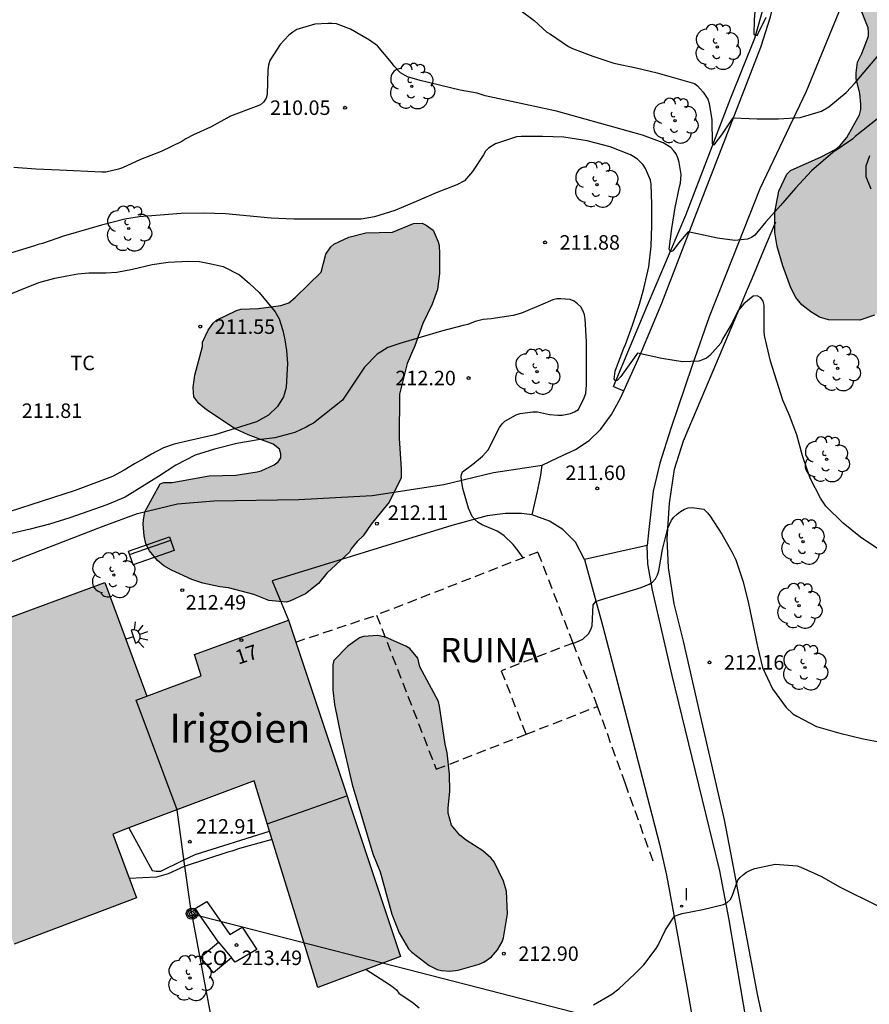
# Model space of a CAD drawing. Units: millimetres. Extents: x 577844 to 578197, y 4795540 to 4795791.
# Drawn here: x 577950 to 577994, y 4795628 to 4795679 of the extents above; entities that cross this region are included whole.
import ezdxf
from ezdxf.enums import TextEntityAlignment as Align

# ---------------------------------------------------------------- set-up
doc = ezdxf.new("R2010")
doc.units = ezdxf.units.MM
doc.linetypes.add('TRAZOS_NORMALES', pattern=[0.75, 0.5, -0.25])
for name, color, linetype in [('020104', 34, 'Continuous'), ('020204', 9, 'Continuous'), ('020308', 9, 'Continuous'), ('050103', 4, 'Continuous'), ('060124', 9, 'Continuous'), ('060130', 9, 'Continuous'), ('060134', 9, 'Continuous'), ('070101', 9, 'ALAMBRADA'), ('070104', 3, 'Continuous'), ('070106', 6, 'Continuous'), ('070108', 9, 'VALLA'), ('080107', 9, 'Continuous'), ('080109', 9, 'Continuous'), ('080110', 9, 'Continuous'), ('080202', 9, 'Continuous'), ('080301', 9, 'Continuous'), ('080304', 9, 'Continuous'), ('080308', 9, 'Continuous'), ('080313', 9, 'Continuous'), ('090202', 1, 'Continuous'), ('090217', 9, 'Continuous'), ('100106', 63, 'Continuous'), ('100202', 3, 'Continuous'), ('100301', 7, 'Continuous'), ('220104', 9, 'LINEA_ELECTRICA'), ('240103', 9, 'LINEA_TELEFONICA'), ('250204', 9, 'Continuous'), ('270204', 9, 'Continuous'), ('270304', 9, 'Continuous'), ('990501', 21, 'Continuous'), ('990504', 63, 'Continuous')]:
    doc.layers.add(name, color=color, linetype=linetype)
for name, color, linetype, lineweight in [('020105', 24, 'Continuous', 30), ('080111', 7, 'Continuous', 30), ('080123', 7, 'TRAZOS_NORMALES', 30)]:
    doc.layers.add(name, color=color, linetype=linetype, lineweight=lineweight)
doc.styles.add('ARIAL', font='ARIAL.TTF', dxfattribs={"height": 1})
doc.styles.add('ARIALI', font='ARIALI.TTF', dxfattribs={"height": 1})
doc.styles.add('ROMANS', font='romans__.ttf', dxfattribs={"height": 1})
doc.linetypes.add('ALAMBRADA', pattern='A,1,[203,DONOSTI.shx,S=0.1,R=0,X=0,Y=0],1', length=2)
doc.linetypes.add('LINEA_ELECTRICA', pattern='A,7.5,-0.3,["E",Standard,S=0.25,R=0,X=-0.1,Y=-0.1],-0.3', length=8.1)
doc.linetypes.add('LINEA_TELEFONICA', pattern='A,7.5,-0.3,["T",Standard,S=0.25,R=0,X=-0.1,Y=-0.1],-0.3', length=8.1)
doc.linetypes.add('VALLA', pattern='A,1,[200,DONOSTI.shx,S=0.1,R=0,X=0,Y=0],1', length=2)

# ---------------------------------------------------------------- blocks, each defined once
blk = doc.blocks.new('POSTEM')
for radius in [0.29, 0.21, 0.12]:
    blk.add_circle((0, 0), radius)
blk = doc.blocks.new('ARBOL')
blk.add_circle((0, 0), 0.0587)
for centre, radius, start, end in [((-0.28, 0.855), 0.3, 359.2878, 173.6078), ((0.097, 0.97), 0.21, 23.1565, 160.4665), ((0.438, 0.881), 0.24, 301.578, 139.328), ((-0.564, 0.381), 0.532, 92.28, 254.58), ((0.656, 0.288), 0.443, 319.8556, 114.7656), ((-0.091, 0.321), 0.12, 119.14, 310.56), ((0.819, -0.249), 0.383, 235.5275, 62.0275), ((-0.556, -0.339), 0.555, 142.64, 266.54), ((-0.039, -0.384), 0.21, 189.64, 323.88), ((-0.301, -0.676), 0.45, 213.78, 295.32), ((0.299, -0.624), 0.532, 224.67, 0.24)]:
    blk.add_arc(centre, radius, start, end)
blk = doc.blocks.new('FAREDE')
at = {"linetype": 'Continuous'}
for p, q in [((0.75, 0.7), (0.57, 0.322)), ((0.415, 0), (0, 0)), ((0.415, 0.36), (0.415, -0.351)), ((1.07, 0.411), (0.715, 0.19)), ((0.738, -0.699), (0.56, -0.32)), ((1.062, -0.416), (0.709, -0.191)), ((1.187, -0.005), (0.768, -0.001))]:
    blk.add_line(p, q, dxfattribs=at)
blk.add_arc((0.413, 0.004), 0.355, 270.4282, 89.5718, dxfattribs=at)
blk = doc.blocks.new('REIND')
blk.add_circle((0, 0), 0.055)
blk = doc.blocks.new('COTAPU')
blk.add_circle((0, 0), 0.075)
blk = doc.blocks.new('BloquePortal')
blk.add_circle((0, 0), 0.075)
at = {"flags": 5}
blk.add_attdef('INDICE', text='', height=0.75, dxfattribs=at).set_placement((0, 0), align=Align.MIDDLE_CENTER)
blk = doc.blocks.new('BANCO')
blk.add_line((1.125, 0.1875), (-1.125, 0.1875))
blk.add_lwpolyline([(1.125, 0.75), (1.125, 0), (-1.125, 0), (-1.125, 0.75)], close=True)

msp = doc.modelspace()

# ---------------------------------------------------------------- hatches: boundary and pattern name
at = {"layer": '990501'}
msp.add_hatch(color=256, dxfattribs=at).paths.add_polyline_path([(577963.786, 4795647.61), (577958.932, 4795645.842), (577959.272, 4795644.736), (577956.468, 4795643.687), (577954.286, 4795649.564), (577943.961, 4795645.749), (577949.596, 4795630.869), (577955.93, 4795633.269), (577954.696, 4795636.561), (577962.006, 4795639.311), (577965.306, 4795628.629), (577969.581, 4795630.231)])
at = {"layer": '990504'}
for points in [[(577932.266, 4795786.226), (577932.359, 4795785.482), (577932.519, 4795785.018), (577933.031, 4795784.205), (577933.807, 4795783.104), (577934.205, 4795782.093), (577934.736, 4795781.037), (577935.331, 4795780.024), (577935.528, 4795779.609), (577935.887, 4795778.388), (577935.934, 4795777.433), (577936.023, 4795777.216), (577936.191, 4795777.016), (577936.365, 4795776.893), (577937.023, 4795776.781), (577937.433, 4795776.781), (577937.887, 4795776.719), (577938.464, 4795776.501), (577938.64, 4795776.378), (577939.518, 4795774.976), (577939.566, 4795773.865), (577939.493, 4795773.637), (577939.16, 4795773.27), (577938.594, 4795772.263), (577938.214, 4795771.698), (577938.127, 4795771.487), (577937.886, 4795770.357), (577937.87, 4795770.138), (577938.002, 4795769.672), (577938.588, 4795768.687), (577939.076, 4795767.961), (577939.248, 4795767.793), (577939.639, 4795767.563), (577939.853, 4795767.488), (577940.552, 4795767.439), (577941.17, 4795767.073), (577941.37, 4795766.916), (577941.701, 4795766.544), (577942.29, 4795765.528), (577942.544, 4795764.54), (577942.623, 4795764.024), (577943.314, 4795761.639), (577943.635, 4795761.024), (577943.923, 4795760.663), (577944.442, 4795759.74), (577944.64, 4795759.102), (577944.727, 4795758.396), (577944.727, 4795757.939), (577944.763, 4795757.726), (577944.856, 4795757.527), (577945.148, 4795757.254), (577945.47, 4795757.118), (577945.646, 4795757.115), (577946.285, 4795757.244), (577946.891, 4795757.307), (577948.117, 4795757.288), (577948.329, 4795757.191), (577948.857, 4795756.686), (577949.654, 4795755.742), (577950.321, 4795754.592), (577950.777, 4795754.038), (577951.497, 4795752.669), (577952.675, 4795750.827), (577953.092, 4795749.518), (577953.083, 4795749.275), (577952.829, 4795748.222), (577952.451, 4795747.405), (577952.348, 4795746.718), (577952.332, 4795746.222), (577953.32, 4795744.709), (577953.627, 4795744.442), (577953.806, 4795744.356), (577954.739, 4795744.281), (577954.974, 4795744.282), (577955.679, 4795744.394), (577956.122, 4795744.395), (577956.357, 4795744.349), (577956.807, 4795743.841), (577957.282, 4795743.026), (577957.992, 4795741.303), (577958.277, 4795740.139), (577958.313, 4795739.719), (577958.365, 4795738.544), (577958.256, 4795737.398), (577958.262, 4795737.171), (577958.323, 4795736.926), (577958.815, 4795736.426), (577959.392, 4795735.561), (577959.569, 4795735.148), (577959.602, 4795733.956), (577959.252, 4795732.569), (577959.212, 4795732.103), (577959.212, 4795731.868), (577959.415, 4795731.478), (577959.559, 4795731.291), (577959.761, 4795731.162), (577960.205, 4795731.163), (577960.683, 4795731.279), (577960.897, 4795731.387), (577961.452, 4795731.822), (577961.641, 4795731.897), (577962.065, 4795731.945), (577962.501, 4795731.922), (577962.703, 4795731.858), (577962.864, 4795731.712), (577962.962, 4795731.534), (577963.085, 4795731.11), (577963.103, 4795730.24), (577962.953, 4795729.599), (577962.42, 4795728.591), (577962.384, 4795728.365), (577962.509, 4795727.76), (577962.668, 4795727.359), (577962.805, 4795727.193), (577962.99, 4795727.082), (577963.394, 4795726.966), (577964.238, 4795726.913), (577965.241, 4795726.914), (577965.64, 4795726.854), (577966.41, 4795726.536), (577966.792, 4795726.284), (577966.935, 4795726.138), (577967.392, 4795725.407), (577967.637, 4795724.618), (577967.739, 4795724.217), (577967.941, 4795722.561), (577968.154, 4795721.758), (577968.305, 4795721.365), (577968.719, 4795720.745), (577969.407, 4795719.613), (577970.011, 4795718.725), (577970.939, 4795717.557), (577971.019, 4795717.341), (577971.215, 4795716.653), (577971.523, 4795714.857), (577971.683, 4795714.161), (577971.743, 4795713.125), (577971.879, 4795712.029), (577972.063, 4795710.965), (577972.143, 4795710.761), (577973.231, 4795708.689), (577975.111, 4795707.037), (577975.935, 4795705.929), (577976.039, 4795705.705), (577976.271, 4795705.013), (577976.335, 4795704.349), (577976.183, 4795702.945), (577976.195, 4795701.745), (577976.291, 4795701.314), (577976.559, 4795700.702), (577976.963, 4795700.17), (577978.027, 4795699.278), (577978.503, 4795698.762), (577979.071, 4795698.038), (577979.271, 4795697.93), (577980.307, 4795697.602), (577980.859, 4795697.25), (577981.891, 4795696.874), (577982.795, 4795696.793), (577983.822, 4795696.805), (577985.05, 4795696.997), (577986.126, 4795697.353), (577987.19, 4795697.781), (577989.238, 4795698.765), (577990.166, 4795699.381), (577992.442, 4795701.393), (577994.966, 4795704.041), (577996.21, 4795705.585), (577996.674, 4795706.397), (577997.822, 4795707.381), (577999.394, 4795708.993), (578001.482, 4795710.833), (578002.186, 4795711.561), (578002.83, 4795712.401), (578003.618, 4795713.309), (578004.358, 4795714.021), (578005.138, 4795714.889), (578006.618, 4795716.172), (578009.614, 4795719.508), (578011.71, 4795721.312), (578012.346, 4795722.088), (578013.69, 4795724.112), (578013.91, 4795724.564), (578014.074, 4795725.212), (578014.034, 4795726.336), (578013.646, 4795727.092), (578013.47, 4795727.248), (578013.254, 4795727.352), (578012.478, 4795727.588), (578011.89, 4795727.776), (578011.434, 4795728.152), (578011.126, 4795728.644), (578010.706, 4795729.62), (578010.59, 4795730.072), (578010.47, 4795731.068), (578010.258, 4795731.896), (578010.131, 4795732.336), (578009.583, 4795733.664), (578009.243, 4795734.612), (578008.991, 4795735.636), (578008.967, 4795737.88), (578009.047, 4795738.332), (578009.247, 4795738.756), (578009.855, 4795739.408), (578010.295, 4795739.68), (578011.531, 4795740.316), (578012.479, 4795740.636), (578013.395, 4795740.856), (578014.147, 4795740.94), (578015.991, 4795740.916), (578016.451, 4795740.724), (578017.018, 4795740.392), (578017.17, 4795740.2), (578017.318, 4795739.72), (578017.314, 4795735.208), (578017.262, 4795733.244), (578017.174, 4795732.436), (578017.15, 4795731.488), (578017.182, 4795730.804), (578017.234, 4795730.672), (578018.334, 4795729.5), (578019.038, 4795729.028), (578019.958, 4795728.204), (578020.538, 4795727.412), (578021.206, 4795726.324), (578021.606, 4795725.888), (578022.034, 4795725.584), (578022.27, 4795725.476), (578022.474, 4795725.44), (578023.898, 4795725.476), (578024.434, 4795725.672), (578024.646, 4795725.8), (578024.822, 4795725.972), (578026.318, 4795727.9), (578027.034, 4795728.888), (578027.798, 4795729.628), (578028.198, 4795729.808), (578030.054, 4795730.256), (578030.23, 4795730.332), (578030.762, 4795730.672), (578031.518, 4795731.487), (578031.834, 4795731.771), (578032.046, 4795731.899), (578033.082, 4795732.359), (578033.306, 4795732.391), (578034.162, 4795732.387), (578034.358, 4795732.343), (578034.542, 4795732.227), (578034.71, 4795732.051), (578035.322, 4795731.335), (578035.654, 4795730.771), (578035.73, 4795730.575), (578035.782, 4795730.363), (578035.846, 4795729.423), (578035.954, 4795728.667), (578036.258, 4795726.907), (578036.842, 4795725.02), (578036.906, 4795724.58), (578036.846, 4795723.932), (578036.582, 4795723.484), (578036.406, 4795723.264), (578035.634, 4795722.536), (578034.95, 4795722.132), (578034.478, 4795722.028), (578033.334, 4795722.064), (578031.91, 4795722.64), (578031.518, 4795722.668), (578030.886, 4795722.612), (578030.298, 4795722.3), (578029.918, 4795721.956), (578029.182, 4795721.032), (578027.926, 4795718.98), (578027.09, 4795716.908), (578026.758, 4795716.352), (578026.266, 4795715.864), (578024.582, 4795714.736), (578024.406, 4795714.58), (578024.178, 4795714.224), (578024.102, 4795714.028), (578024.086, 4795713.816), (578024.09, 4795712.512), (578024.118, 4795712.256), (578024.326, 4795711.52), (578024.338, 4795711.004), (578024.282, 4795710.48), (578024.042, 4795710.052), (578023.398, 4795709.26), (578023.19, 4795709.092), (578022.97, 4795708.96), (578022.738, 4795708.884), (578022.498, 4795708.872), (578021.838, 4795708.924), (578021.486, 4795709.156), (578021.126, 4795709.516), (578020.718, 4795710.228), (578020.29, 4795711.46), (578020.078, 4795712.148), (578019.906, 4795712.92), (578019.462, 4795714.044), (578019.054, 4795714.636), (578018.866, 4795714.688), (578018.442, 4795714.64), (578018.278, 4795714.508), (578017.838, 4795713.892), (578017.294, 4795712.884), (578016.766, 4795711.568), (578016.094, 4795710.408), (578015.922, 4795709.916), (578015.894, 4795709.644), (578015.97, 4795708.912), (578016.098, 4795708.684), (578016.286, 4795708.496), (578017.318, 4795707.64), (578017.506, 4795707.428), (578017.83, 4795706.928), (578018.178, 4795706.18), (578018.19, 4795705.9), (578018.134, 4795705.348), (578018.038, 4795705.077), (578017.474, 4795703.901), (578016.562, 4795702.817), (578016.07, 4795702.381), (578014.858, 4795701.789), (578014.378, 4795701.681), (578013.686, 4795701.709), (578013.478, 4795701.765), (578012.486, 4795702.261), (578012.314, 4795702.393), (578011.478, 4795703.185), (578010.798, 4795703.921), (578010.354, 4795704.253), (578009.866, 4795704.461), (578009.374, 4795704.485), (578009.142, 4795704.457), (578008.702, 4795704.257), (578007.722, 4795703.465), (578007.074, 4795702.541), (578006.63, 4795701.581), (578006.158, 4795700.401), (578006.122, 4795699.973), (578006.206, 4795699.021), (578006.518, 4795698.541), (578007.23, 4795697.649), (578008.102, 4795696.925), (578008.59, 4795696.653), (578009.646, 4795696.285), (578010.578, 4795695.817), (578010.934, 4795695.541), (578011.078, 4795695.369), (578011.694, 4795694.385), (578012.23, 4795693.425), (578012.566, 4795693.037), (578012.874, 4795692.773), (578014.414, 4795691.737), (578015.097, 4795691.009), (578015.173, 4795690.801), (578015.205, 4795690.301), (578015.173, 4795689.773), (578015.073, 4795689.517), (578014.105, 4795688.233), (578013.713, 4795687.629), (578013.553, 4795687.205), (578013.397, 4795686.013), (578013.321, 4795684.881), (578013.057, 4795682.597), (578012.849, 4795681.617), (578012.633, 4795681.017), (578012.485, 4795680.861), (578012.321, 4795680.725), (578009.709, 4795679.829), (578009.525, 4795679.737), (578008.873, 4795679.261), (578008.049, 4795678.449), (578007.317, 4795677.418), (578006.613, 4795676.59), (578005.441, 4795675.414), (578004.145, 4795674.702), (578003.141, 4795674.29), (578002.129, 4795673.814), (578001.545, 4795673.474), (578001.257, 4795673.15), (578000.669, 4795672.25), (578000.493, 4795671.87), (578000.217, 4795671.526), (577999.705, 4795671.066), (577996.61, 4795668.686), (577996.337, 4795667.106), (577995.969, 4795666.07), (577994.933, 4795664.11), (577994.561, 4795663.678), (577994.085, 4795663.37), (577993.329, 4795663.114), (577991.714, 4795663.126), (577991.238, 4795663.278), (577990.798, 4795663.538), (577990.338, 4795663.91), (577990.022, 4795664.294), (577989.77, 4795664.782), (577989.346, 4795665.93), (577989.05, 4795666.922), (577988.942, 4795667.654), (577988.942, 4795668.694), (577989.138, 4795669.774), (577989.558, 4795670.658), (577989.738, 4795670.846), (577991.334, 4795671.558), (577992.086, 4795671.946), (577992.29, 4795672.122), (577992.654, 4795672.558), (577993.318, 4795673.722), (577993.378, 4795673.994), (577993.378, 4795674.278), (577993.326, 4795674.822), (577993.138, 4795675.606), (577993.138, 4795675.894), (577993.21, 4795676.442), (577993.438, 4795676.902), (577993.782, 4795677.79), (577993.782, 4795678.002), (577993.758, 4795678.222), (577993.258, 4795679.474), (577992.926, 4795680.494), (577992.69, 4795681.422), (577992.694, 4795683.286), (577992.754, 4795683.77), (577993.054, 4795684.198), (577994.026, 4795685.226), (577995.102, 4795686.11), (577995.478, 4795686.554), (577996.122, 4795687.497), (577996.646, 4795688.545), (577997.238, 4795690.277), (577997.542, 4795691.449), (577997.614, 4795691.873), (577997.614, 4795693.109), (577997.494, 4795695.217), (577997.522, 4795695.673), (577997.566, 4795695.897), (577997.938, 4795696.973), (577997.966, 4795697.229), (577997.906, 4795697.741), (577997.13, 4795699.981), (577997.09, 4795700.473), (577997.118, 4795701.845), (577997.274, 4795702.289), (577997.586, 4795702.917), (577998.262, 4795703.617), (577998.894, 4795704.013), (577999.442, 4795704.137), (578000.77, 4795704.177), (578001.342, 4795704.297), (578003.674, 4795704.993), (578004.086, 4795705.201), (578004.494, 4795705.489), (578005.434, 4795706.305), (578007.486, 4795708.441), (578008.21, 4795709.357), (578008.846, 4795710.241), (578010.142, 4795711.828), (578010.43, 4795712.12), (578012.386, 4795713.944), (578014.194, 4795715.304), (578014.974, 4795716.096), (578015.822, 4795716.796), (578016.598, 4795717.564), (578017.61, 4795718.312), (578019.378, 4795719.824), (578019.518, 4795719.972), (578019.618, 4795720.184), (578019.638, 4795720.632), (578019.582, 4795720.844), (578019.474, 4795721.016), (578018.966, 4795721.512), (578018.554, 4795721.752), (578017.85, 4795721.808), (578017.002, 4795722), (578016.138, 4795721.992), (578015.738, 4795721.9), (578015.046, 4795721.336), (578014.378, 4795720.86), (578012.218, 4795718.668), (578011.266, 4795717.852), (578010.138, 4795717.072), (578009.138, 4795716.264), (578008.374, 4795715.532), (578007.686, 4795714.648), (578006.162, 4795713.001), (578005.466, 4795712.173), (578003.862, 4795710.633), (578002.206, 4795708.481), (578000.53, 4795706.921), (577998.458, 4795704.897), (577996.514, 4795703.177), (577995.662, 4795702.105), (577995.13, 4795701.521), (577993.49, 4795699.949), (577992.75, 4795699.193), (577992.282, 4795698.589), (577991.494, 4795697.841), (577990.842, 4795697.357), (577988.83, 4795696.149), (577987.838, 4795695.669), (577986.85, 4795695.257), (577985.946, 4795694.773), (577984.694, 4795694.322), (577981.398, 4795693.454), (577980.223, 4795693.394), (577978.587, 4795693.418), (577978.323, 4795693.49), (577977.083, 4795694.15), (577976.407, 4795694.598), (577976.171, 4795694.678), (577974.631, 4795694.65), (577973.435, 4795694.418), (577972.367, 4795694.466), (577972.111, 4795694.586), (577971.883, 4795694.754), (577971.307, 4795695.438), (577971.115, 4795695.91), (577971.067, 4795696.162), (577971.103, 4795696.854), (577971.299, 4795697.226), (577972.203, 4795698.126), (577972.575, 4795698.686), (577972.619, 4795699.114), (577972.547, 4795699.578), (577972.431, 4795699.838), (577972.279, 4795700.046), (577971.839, 4795700.534), (577971.791, 4795700.726), (577970.731, 4795702.726), (577970.667, 4795702.974), (577970.659, 4795703.218), (577970.731, 4795704.082), (577970.711, 4795704.81), (577970.583, 4795705.226), (577969.987, 4795706.366), (577968.499, 4795708.469), (577967.547, 4795710.425), (577967.263, 4795710.853), (577966.931, 4795711.197), (577966.759, 4795711.305), (577966.535, 4795711.341), (577966.291, 4795711.313), (577966.107, 4795711.229), (577964.015, 4795709.686), (577963.083, 4795709.074), (577962.239, 4795708.71), (577961.795, 4795708.71), (577961.387, 4795708.834), (577960.715, 4795709.218), (577959.411, 4795710.178), (577958.987, 4795710.754), (577958.872, 4795711.242), (577958.86, 4795711.482), (577958.956, 4795711.922), (577959.116, 4795712.266), (577959.012, 4795713.155), (577959.032, 4795713.571), (577959.161, 4795714.4), (577959.334, 4795714.775), (577959.59, 4795715.642), (577959.68, 4795715.832), (577960.145, 4795716.518), (577960.816, 4795717.235), (577961.158, 4795717.454), (577961.531, 4795717.582), (577962.567, 4795717.732), (577962.907, 4795717.861), (577963.024, 4795718.004), (577963.062, 4795718.356), (577963.046, 4795718.54), (577962.975, 4795718.735), (577962.388, 4795719.597), (577961.616, 4795720.174), (577961.444, 4795720.262), (577961.226, 4795720.292), (577961.224, 4795720.292), (577961.165, 4795720.398), (577960.064, 4795721.405), (577959.002, 4795722.805), (577958.331, 4795723.771), (577957.729, 4795724.937), (577957.561, 4795725.426), (577956.197, 4795727.803), (577955.321, 4795729.88), (577954.778, 4795730.884), (577954.084, 4795732.567), (577952.979, 4795734.656), (577952.605, 4795735.462), (577950.852, 4795738.591), (577950.535, 4795738.925), (577950.387, 4795739.058), (577949.258, 4795740.852), (577947.359, 4795743.466), (577946.92, 4795744.283), (577945.961, 4795745.809), (577945.331, 4795746.715), (577944.532, 4795748.211), (577944.07, 4795748.777), (577943.324, 4795750.014), (577943.172, 4795750.209), (577942.81, 4795751.121), (577942.028, 4795752.512), (577941.594, 4795753.476), (577941.192, 4795754.574), (577940.82, 4795755.449), (577940.301, 4795756.5), (577939.647, 4795757.991), (577938.624, 4795759.814), (577938.067, 4795761.091), (577937.078, 4795762.979), (577936.893, 4795763.405), (577935.351, 4795766.222), (577934.874, 4795767.3), (577933.864, 4795768.988), (577933.469, 4795769.522), (577932.99, 4795770.554), (577932.58, 4795771.14), (577932.054, 4795772.183), (577931.805, 4795772.589), (577931.238, 4795773.819), (577930.692, 4795774.845), (577930.557, 4795775.268), (577929.43, 4795777.348), (577929.125, 4795777.988), (577928.565, 4795778.978), (577928.146, 4795779.836), (577927.948, 4795780.446), (577927.78, 4795780.565), (577927.414, 4795781.185), (577926.674, 4795782.664), (577926.117, 4795783.583), (577923.551, 4795789.026), (577922.788, 4795790.275), (577929.188, 4795790.275), (577930.087, 4795788.584), (577930.742, 4795787.99), (577931.757, 4795786.909), (577932.221, 4795786.592)], [(577956.364, 4795653.207), (577957.15, 4795654.661), (577957.342, 4795654.723), (577957.776, 4795654.723), (577959.68, 4795655.064), (577961.069, 4795655.111), (577962.172, 4795655.284), (577962.376, 4795655.338), (577963.039, 4795655.646), (577963.259, 4795655.796), (577963.387, 4795656.003), (577963.386, 4795656.217), (577963.316, 4795656.442), (577962.997, 4795656.715), (577961.71, 4795657.183), (577961.029, 4795657.494), (577959.54, 4795658.48), (577959.155, 4795658.803), (577958.899, 4795659.161), (577958.857, 4795659.644), (577958.943, 4795660.282), (577959.334, 4795661.754), (577959.337, 4795661.982), (577959.638, 4795662.596), (577959.889, 4795662.957), (577960.061, 4795663.11), (577961.093, 4795663.61), (577961.319, 4795663.683), (577962.233, 4795663.717), (577963.391, 4795663.874), (577963.804, 4795664.013), (577964.125, 4795664.279), (577965.476, 4795665.6), (577965.714, 4795666.523), (577965.981, 4795666.901), (577966.135, 4795667.046), (577966.912, 4795667.407), (577967.788, 4795667.63), (577969.172, 4795667.658), (577970.248, 4795668.119), (577970.698, 4795668.121), (577970.911, 4795668.029), (577971.271, 4795667.763), (577971.524, 4795667.171), (577971.576, 4795666.975), (577971.601, 4795666.568), (577971.593, 4795665.54), (577971.486, 4795664.701), (577971.216, 4795663.939), (577970.734, 4795662.94), (577970.327, 4795661.792), (577969.93, 4795660.873), (577969.532, 4795659.291), (577969.504, 4795657.007), (577969.614, 4795655.442), (577969.608, 4795654.968), (577968.998, 4795653.708), (577968.063, 4795652.583), (577967.652, 4795651.968), (577967.344, 4795651.673), (577967.032, 4795651.297), (577966.936, 4795651.124), (577965.775, 4795650.038), (577965.34, 4795649.517), (577964.662, 4795648.971), (577963.858, 4795648.591), (577963.661, 4795648.55), (577962.774, 4795648.631), (577961.988, 4795648.948), (577960.681, 4795649.286), (577960.233, 4795649.34), (577959.363, 4795649.535), (577958.787, 4795649.718), (577957.746, 4795650.198), (577957.347, 4795650.426), (577957.007, 4795650.696), (577956.597, 4795651.189), (577956.405, 4795651.557), (577956.318, 4795651.98), (577956.28, 4795652.583), (577956.283, 4795652.804)], [(577970.572, 4795645.204), (577970.48, 4795645.66), (577970.068, 4795646.158), (577969.862, 4795646.274), (577968.808, 4795646.73), (577968.388, 4795646.822), (577967.66, 4795646.776), (577967.452, 4795646.694), (577966.85, 4795646.276), (577966.14, 4795645.532), (577966.076, 4795645.31), (577966.074, 4795644.016), (577966.166, 4795643.254), (577966.512, 4795641.568), (577967.078, 4795639.126), (577968.152, 4795635.541), (577968.52, 4795634.605), (577969.128, 4795632.417), (577969.505, 4795631.453), (577969.999, 4795630.635), (577970.165, 4795630.459), (577971.069, 4795629.765), (577971.477, 4795629.563), (577971.703, 4795629.507), (577972.135, 4795629.485), (577972.555, 4795629.529), (577973.651, 4795629.835), (577973.885, 4795629.943), (577974.287, 4795630.213), (577974.599, 4795630.583), (577974.837, 4795631.001), (577974.897, 4795631.195), (577975.107, 4795632.436), (577975.065, 4795633.606), (577974.913, 4795634.124), (577974.423, 4795635.122), (577974.257, 4795635.338), (577973.831, 4795635.69), (577972.981, 4795636.25), (577972.654, 4795636.512), (577972.212, 4795637.014), (577972.044, 4795637.64), (577972.036, 4795637.9), (577972.134, 4795638.784), (577972.116, 4795639.666), (577971.994, 4795640.758), (577971.88, 4795641.212), (577971.602, 4795643.17), (577971.55, 4795643.42)]]:
    msp.add_hatch(color=256, dxfattribs=at).paths.add_polyline_path(points)

# ---------------------------------------------------------------- linework, layer by layer
at = {"layer": '020104', "flags": 128}
for points, elevation in [([(577987.959, 4795679.706), (577987.871, 4795678.628), (577987.843, 4795677.884), (577988.025, 4795677.822), (577988.478, 4795678.78)], 208), ([(577975.755, 4795679.158), (577976.483, 4795678.596), (577977.145, 4795678.004), (577977.333, 4795677.896), (577978.257, 4795677.256), (577978.475, 4795677.154), (577979.519, 4795676.75), (577980.611, 4795676.39), (577981.765, 4795676.146), (577982.853, 4795675.894), (577984.787, 4795675.35), (577984.943, 4795675.224), (577985.225, 4795674.904), (577985.471, 4795674.53), (577985.545, 4795674.308), (577985.675, 4795673.468), (577985.696, 4795672.24), (577985.723, 4795672.206), (577985.794, 4795672.178), (577986.201, 4795672.686), (577986.782, 4795673.574), (577988.029, 4795673.514), (577989.131, 4795673.514), (577990.237, 4795673.586), (577991.343, 4795673.92), (577991.735, 4795674.138), (577992.629, 4795674.872), (577993.089, 4795675.386), (577994.581, 4795677.15)], 209), ([(577994.316, 4795651.263), (577993.362, 4795651.903), (577992.47, 4795652.623), (577991.57, 4795653.513), (577991.3, 4795653.911), (577990.766, 4795654.945), (577990.37, 4795656.114), (577990.08, 4795657.184), (577989.694, 4795658.194), (577989.353, 4795658.988), (577988.715, 4795660.996), (577988.395, 4795662.322), (577988.375, 4795662.54), (577988.375, 4795663.884), (577988.329, 4795664.106), (577988.203, 4795664.274), (577988.017, 4795664.376), (577987.813, 4795664.362), (577987.329, 4795663.952), (577987.063, 4795663.634), (577986.661, 4795662.864), (577986.229, 4795662.14), (577986.141, 4795661.93), (577985.569, 4795661.298), (577985.397, 4795661.156), (577985.195, 4795661.058), (577984.997, 4795660.998), (577984.157, 4795660.968), (577983.093, 4795661.135), (577981.841, 4795661.413), (577980.977, 4795660.207), (577980.776, 4795659.99), (577980.683, 4795659.99), (577980.631, 4795660.061), (577980.687, 4795660.475), (577980.739, 4795660.669), (577981.123, 4795661.675), (577981.215, 4795661.859), (577981.571, 4795662.854), (577981.929, 4795663.948), (577982.155, 4795664.754), (577982.415, 4795665.876), (577982.547, 4795666.948), (577982.577, 4795668.008), (577982.577, 4795669.092), (577982.535, 4795670.15), (577982.499, 4795670.352), (577982.249, 4795670.948), (577982.135, 4795671.134), (577981.827, 4795671.428), (577981.651, 4795671.556), (577981.465, 4795671.666), (577980.423, 4795672.064), (577979.233, 4795672.376), (577978.021, 4795672.564), (577976.913, 4795672.612), (577975.813, 4795672.606), (577975.579, 4795672.586), (577974.495, 4795672.234), (577974.313, 4795672.132), (577974.133, 4795671.996), (577973.981, 4795671.844), (577973.877, 4795671.666), (577973.301, 4795670.802), (577972.88, 4795670.321), (577972.496, 4795670.109), (577971.422, 4795669.692), (577970.388, 4795669.24), (577969.282, 4795668.788), (577968.232, 4795668.46), (577967.544, 4795668.342), (577964.06, 4795668.336), (577962.892, 4795668.394), (577960.527, 4795668.616), (577959.387, 4795668.642), (577958.241, 4795668.626), (577956.061, 4795668.456), (577955.333, 4795668.34), (577954.119, 4795668.016), (577952.157, 4795667.456), (577951.061, 4795667.082), (577950.851, 4795667.034), (577950.649, 4795666.952), (577948.323, 4795666.246)], 211), ([(577975.915, 4795650.83), (577975.665, 4795651.189), (577975.401, 4795651.517), (577974.933, 4795651.973), (577974.765, 4795652.101), (577974.579, 4795652.211), (577973.793, 4795652.535), (577973.603, 4795652.661), (577973.433, 4795652.807), (577973.289, 4795652.975), (577973.103, 4795653.395), (577972.805, 4795654.423), (577972.727, 4795654.841), (577972.723, 4795655.069), (577972.777, 4795655.273), (577973.317, 4795655.667), (577973.817, 4795656.091), (577973.979, 4795656.255), (577974.105, 4795656.411), (577974.703, 4795657.569), (577974.829, 4795657.751), (577974.969, 4795657.897), (577975.565, 4795658.217), (577975.761, 4795658.301), (577976.421, 4795658.385), (577976.657, 4795658.383), (577977.277, 4795658.249), (577977.717, 4795658.215), (577977.935, 4795658.215), (577978.363, 4795658.301), (577978.575, 4795658.383), (577978.775, 4795658.503), (577979.075, 4795659.099), (577979.159, 4795659.319), (577979.195, 4795659.767), (577979.195, 4795661.993), (577979.135, 4795663.187), (577979.085, 4795663.395), (577979.017, 4795663.589), (577978.895, 4795663.801), (577978.737, 4795663.963), (577978.559, 4795664.091), (577978.347, 4795664.177), (577977.877, 4795664.215), (577977.655, 4795664.211), (577977.447, 4795664.171), (577976.819, 4795663.887), (577975.827, 4795663.471), (577975.397, 4795663.355), (577974.273, 4795663.187), (577973.853, 4795663.147), (577973.448, 4795663.04), (577973.058, 4795662.892), (577972.824, 4795662.848), (577971.696, 4795662.554), (577970.656, 4795662.23), (577969.55, 4795661.908), (577968.932, 4795661.704), (577968.55, 4795661.456), (577968.368, 4795661.36), (577967.712, 4795660.682), (577966.578, 4795658.974), (577965.088, 4795657.794), (577964.878, 4795657.698), (577964.706, 4795657.592), (577964.12, 4795657.32), (577963.084, 4795657.032), (577962.214, 4795656.934), (577961.114, 4795656.736), (577959.954, 4795656.456), (577958.956, 4795656.14), (577957.97, 4795655.624), (577957.072, 4795655.032), (577955.344, 4795653.974), (577954.388, 4795653.572), (577952.474, 4795652.896), (577951.434, 4795652.568), (577950.434, 4795652.312), (577948.353, 4795651.841)], 212), ([(577978.511, 4795646.417), (577979.001, 4795646.629), (577979.297, 4795646.903), (577979.411, 4795647.097), (577979.481, 4795647.315), (577979.549, 4795648.403), (577979.681, 4795648.573), (577979.869, 4795648.655), (577982.027, 4795649.307), (577982.439, 4795649.471), (577982.611, 4795649.583), (577982.771, 4795649.747), (577982.871, 4795649.949), (577982.929, 4795650.167), (577983.127, 4795651.273), (577983.407, 4795652.365), (577983.589, 4795652.777), (577983.719, 4795652.931), (577983.887, 4795653.091), (577984.063, 4795653.227), (577984.257, 4795653.349), (577984.457, 4795653.425), (577984.657, 4795653.431), (577985.263, 4795653.347), (577985.459, 4795653.161), (577985.588, 4795652.997), (577986.188, 4795652.063), (577986.718, 4795651.147), (577986.926, 4795650.737), (577987.292, 4795649.587), (577987.578, 4795648.473), (577988.03, 4795646.257), (577988.302, 4795645.163), (577988.81, 4795644.069), (577989.518, 4795643.109), (577989.862, 4795642.779), (577990.074, 4795642.651), (577991.092, 4795642.129), (577992.292, 4795641.775), (577993.428, 4795641.501), (577996.594, 4795640.879)], 212), ([(577962.943, 4795636.277), (577961.262, 4795635.817), (577960.854, 4795635.673), (577960.648, 4795635.619), (577958.388, 4795634.895), (577957.558, 4795634.515), (577956.966, 4795634.343), (577955.557, 4795634.263)], 213), ([(577979.556, 4795627.738), (577980.506, 4795628.291), (577980.872, 4795628.569), (577981.698, 4795629.337), (577982.16, 4795629.801), (577982.798, 4795630.651), (577982.902, 4795630.823), (577983.284, 4795631.613), (577983.744, 4795632.315), (577983.936, 4795632.397), (577984.15, 4795632.453), (577985.218, 4795632.659), (577986.28, 4795632.927), (577986.47, 4795633.023), (577986.63, 4795633.161), (577986.724, 4795633.349), (577987.02, 4795634.175), (577987.15, 4795634.327), (577987.31, 4795634.477), (577987.474, 4795634.601), (577987.682, 4795634.705), (577987.898, 4795634.777), (577988.96, 4795635.015), (577990.088, 4795634.923), (577990.284, 4795634.859), (577991.312, 4795634.383), (577992.318, 4795633.819), (577994.292, 4795632.839)], 213), ([(577967.798, 4795629.563), (577969.015, 4795628.797), (577969.207, 4795628.655), (577969.365, 4795628.507), (577969.491, 4795628.349), (577970.239, 4795627.851), (577970.546, 4795627.58)], 213)]:
    msp.add_lwpolyline(points, dxfattribs=dict(at, elevation=elevation))
at = {"layer": '020105', "elevation": 210, "flags": 128}
msp.add_lwpolyline([(577994.331, 4795673.58), (577993.091, 4795672.614), (577992.949, 4795672.472), (577991.941, 4795671.778), (577990.837, 4795670.84), (577990.003, 4795669.928), (577989.233, 4795669.042), (577988.467, 4795668.192), (577987.895, 4795667.502), (577987.721, 4795667.39), (577987.529, 4795667.298), (577986.861, 4795667.226), (577985.967, 4795667.356), (577984.853, 4795667.586), (577984.449, 4795667.684), (577983.959, 4795667.096), (577983.655, 4795666.69), (577983.588, 4795666.657), (577983.514, 4795666.68), (577983.475, 4795666.786), (577983.617, 4795667.86), (577983.781, 4795668.938), (577984.007, 4795670.002), (577984.063, 4795670.198), (577984.085, 4795670.638), (577983.995, 4795671.268), (577983.921, 4795671.504), (577983.825, 4795671.702), (577983.701, 4795671.874), (577983.549, 4795672.046), (577983.169, 4795672.274), (577982.091, 4795672.682), (577977.643, 4795673.908), (577973.961, 4795674.71), (577973.538, 4795674.851), (577972.662, 4795675.001), (577970.59, 4795675.491), (577969.94, 4795675.697), (577969.572, 4795675.893), (577969.246, 4795676.233), (577969.112, 4795676.425), (577968.385, 4795677.283), (577967.983, 4795677.581), (577966.985, 4795678.147), (577966.263, 4795678.419), (577966.035, 4795678.447), (577965.817, 4795678.447), (577965.145, 4795678.405), (577964.225, 4795678.137), (577964.011, 4795678.001), (577963.809, 4795677.839), (577963.349, 4795677.365), (577962.829, 4795676.528), (577962.749, 4795676.29), (577962.711, 4795676.056), (577962.693, 4795674.782), (577962.633, 4795674.588), (577962.487, 4795674.386), (577962.333, 4795674.248), (577962.117, 4795674.15), (577960.797, 4795673.654), (577959.763, 4795673.084), (577958.871, 4795672.694), (577958.479, 4795672.486), (577958.269, 4795672.356), (577957.201, 4795671.832), (577956.135, 4795671.412), (577955.209, 4795670.99), (577955.003, 4795670.918), (577954.341, 4795670.756), (577954.131, 4795670.756), (577951.943, 4795670.874), (577950.717, 4795670.91), (577949.581, 4795671.01)], dxfattribs=at)
at = {"layer": '050103'}
for points in [[(577980.593, 4795659.69, 211.06), (577982.357, 4795663.893, 210.436), (577984.341, 4795668.533, 209.692), (577986.665, 4795674.609, 208.604), (577987.893, 4795677.685, 208.02), (577988.405, 4795679.437, 207.68)], [(577980.593, 4795659.69, 211.06), (577981.122, 4795659.462, 211.177)]]:
    msp.add_polyline3d(points, dxfattribs=at)
at = {"layer": '060124'}
msp.add_polyline3d([(577960.161, 4795630.973, 213.531), (577958.96, 4795632.709, 213.457), (577959.564, 4795633.073, 213.437), (577960.76, 4795631.373, 213.489), (577961.394, 4795631.745, 213.491), (577962.15, 4795630.601, 213.477), (577961.028, 4795629.943, 213.465), (577960.836, 4795630.161, 213.465)], dxfattribs=at)
at = {"layer": '060130'}
msp.add_polyline3d([(577955.537, 4795636.877, 212.818), (577956.734, 4795634.679, 212.881), (577956.952, 4795634.651, 212.903), (577957.184, 4795634.653, 212.903), (577958.344, 4795635.215, 212.903), (577958.96, 4795635.501, 212.967), (577962.808, 4795636.714, 212.964)], dxfattribs=at)
at = {"layer": '060134'}
for points in [[(577994.429, 4795693.652, 206.556), (577993.725, 4795692.088, 206.604), (577993.277, 4795690.148, 206.664), (577993.057, 4795688.669, 206.76), (577993.057, 4795687.277, 206.848), (577993.237, 4795684.653, 207.104), (577993.281, 4795682.973, 207.432), (577993.085, 4795681.669, 207.624), (577992.629, 4795679.977, 207.86), (577991.873, 4795678.109, 208.164), (577990.561, 4795674.933, 208.732), (577988.161, 4795669.901, 209.552), (577986.769, 4795666.369, 210.136), (577985.541, 4795663.285, 210.616), (577984.657, 4795660.765, 210.996), (577983.557, 4795657.522, 211.416), (577982.993, 4795655.726, 211.576), (577982.645, 4795654.278, 211.628), (577982.413, 4795652.298, 211.76), (577982.333, 4795651.466, 211.812)], [(577981.122, 4795659.462, 211.177), (577982.017, 4795661.446, 210.992), (577983.085, 4795663.989, 210.596), (577984.805, 4795668.417, 209.88), (577988.217, 4795677.221, 208.312), (577988.713, 4795678.793, 208.036), (577988.977, 4795679.933, 207.852), (577989.113, 4795681.041, 207.632), (577989.101, 4795682.097, 207.476), (577988.901, 4795683.061, 207.272), (577988.497, 4795684.305, 207.052), (577988.089, 4795685.221, 206.864), (577987.645, 4795685.933, 206.716), (577987.041, 4795686.629, 206.516)], [(577976.897, 4795655.618, 211.56), (577977.689, 4795656.01, 211.496), (577978.629, 4795656.426, 211.408), (577979.333, 4795656.906, 211.36), (577979.921, 4795657.474, 211.336), (577980.497, 4795658.234, 211.284), (577980.953, 4795659.086, 211.212), (577981.122, 4795659.462, 211.177)], [(577971.813, 4795654.622, 212.004), (577974.381, 4795655.25, 211.796), (577976.897, 4795655.618, 211.56)], [(577976.385, 4795653.062, 211.752), (577976.665, 4795654.266, 211.672), (577976.841, 4795655.102, 211.616), (577976.897, 4795655.618, 211.56)], [(577948.665, 4795647.487, 212.457), (577947.731, 4795649.983, 212.457), (577954.206, 4795652.476, 212.387), (577955.984, 4795653.126, 212.383), (577958.05, 4795653.632, 212.369), (577959.932, 4795653.774, 212.337), (577964.324, 4795653.852, 212.295), (577968.118, 4795654.052, 212.253), (577971.813, 4795654.622, 211.993)], [(577976.385, 4795653.062, 211.752), (577975.829, 4795653.122, 211.844), (577975.001, 4795653.122, 211.952), (577974.053, 4795653.006, 212.04), (577972.241, 4795652.51, 212.176), (577962.95, 4795649.644, 212.459), (577963.786, 4795647.61, 212.457)], [(577979.101, 4795650.754, 211.852), (577978.621, 4795651.642, 211.812), (577977.969, 4795652.302, 211.736), (577977.285, 4795652.73, 211.7), (577976.385, 4795653.062, 211.752)], [(577982.333, 4795651.466, 211.812), (577979.101, 4795650.754, 211.852)], [(577988.952, 4795620.394, 214.419), (577988.417, 4795622.282, 214.114), (577987.457, 4795626.962, 213.55), (577986.577, 4795632.13, 213.03), (577986.097, 4795634.658, 212.902), (577985.005, 4795639.114, 212.622), (577983.621, 4795644.762, 212.318), (577982.617, 4795649.158, 212.058), (577982.374, 4795650.522, 211.926), (577982.333, 4795651.466, 211.812)], [(577979.101, 4795650.754, 211.852), (577980.037, 4795647.294, 212.116), (577981.592, 4795641.366, 212.464), (577982.968, 4795636.046, 212.716), (577983.336, 4795634.438, 212.812), (577983.716, 4795632.39, 212.94), (577984.38, 4795628.694, 213.284), (577985.02, 4795624.998, 213.7), (577986.124, 4795619.823, 214.4), (577986.472, 4795617.963, 214.644), (577986.88, 4795616.403, 214.856), (577987.504, 4795614.455, 215.168), (577988.5, 4795611.527, 215.608)]]:
    msp.add_polyline3d(points, dxfattribs=at)
at = {"layer": '070101'}
msp.add_polyline3d([(577987.757, 4795665.267, 211.008), (577988.374, 4795666.73, 210.851), (577988.99, 4795668.193, 210.694)], dxfattribs=at)
at = {"layer": '070104'}
for points in [[(577993.918, 4795669.877, 210.398), (577993.65, 4795670.529, 210.41), (577993.65, 4795671.097, 210.414), (577993.846, 4795671.629, 210.414)], [(577948.731, 4795664.208, 211.694), (577950.873, 4795665.068, 211.678), (577951.703, 4795665.286, 211.65), (577952.333, 4795665.4, 211.644), (577952.899, 4795665.514, 211.616), (577953.455, 4795665.57, 211.602), (577953.931, 4795665.57, 211.582), (577954.345, 4795665.558, 211.562), (577954.913, 4795665.594, 211.562), (577955.729, 4795665.75, 211.562), (577956.737, 4795665.992, 211.562), (577957.557, 4795666.11, 211.558), (577958.617, 4795666.162, 211.542), (577959.189, 4795666.15, 211.542), (577959.789, 4795666.022, 211.558), (577960.412, 4795665.89, 211.582), (577961.254, 4795665.466, 211.606), (577961.778, 4795665.014, 211.608), (577962.272, 4795664.546, 211.6), (577963.106, 4795663.55, 211.56), (577963.306, 4795663.178, 211.564), (577963.49, 4795662.582, 211.56), (577963.604, 4795662.1, 211.56), (577963.69, 4795661.554, 211.562), (577963.728, 4795660.878, 211.568), (577963.71, 4795660.292, 211.572), (577963.67, 4795659.638, 211.576), (577963.536, 4795659.15, 211.574), (577963.22, 4795658.648, 211.572), (577962.756, 4795658.214, 211.572), (577962.132, 4795657.86, 211.574), (577959.986, 4795657.192, 211.58), (577958.618, 4795656.888, 211.602), (577957.872, 4795656.712, 211.67), (577957.32, 4795656.524, 211.686), (577956.712, 4795656.194, 211.738), (577956.318, 4795655.96, 211.798), (577955.828, 4795655.684, 211.808), (577955.286, 4795655.36, 211.8), (577954.694, 4795655.038, 211.778), (577952.75, 4795654.322, 211.732)], [(577952.75, 4795654.322, 211.732), (577947.625, 4795652.661, 211.872)]]:
    msp.add_polyline3d(points, dxfattribs=at)
at = {"layer": '070106'}
for points in [[(577987.189, 4795663.921, 211.152), (577987.473, 4795664.594, 211.08), (577987.757, 4795665.267, 211.008)], [(577987.345, 4795631.954, 213.507), (577987.033, 4795633.595, 213.369), (577986.721, 4795635.236, 213.231)]]:
    msp.add_polyline3d(points, dxfattribs=at)
at = {"layer": '070108'}
for points in [[(577986.721, 4795635.236, 213.231), (577986.329, 4795637.298, 213.058), (577985.057, 4795642.834, 212.718), (577984.209, 4795646.538, 212.554), (577983.725, 4795648.462, 212.35), (577983.442, 4795650.338, 212.294), (577983.37, 4795651.818, 212.178), (577983.482, 4795653.658, 212.058), (577983.746, 4795655.414, 211.974), (577984.214, 4795656.886, 211.826), (577985.558, 4795660.053, 211.566), (577987.189, 4795663.921, 211.152)], [(578005.99, 4795606.937, 218.435), (578004.564, 4795607.019, 218.258), (578002.408, 4795607.315, 217.866), (578000.26, 4795607.983, 217.502), (577996.948, 4795609.067, 216.874), (577996.064, 4795609.419, 216.75), (577994.448, 4795610.655, 216.446), (577993.196, 4795612.027, 216.134), (577992.34, 4795613.387, 215.794), (577991.597, 4795615.227, 215.462), (577990.133, 4795619.847, 214.794), (577988.929, 4795624.226, 214.21), (577988.057, 4795628.206, 213.822), (577987.345, 4795631.954, 213.507)]]:
    msp.add_polyline3d(points, dxfattribs=at)
at = {"layer": '080107'}
for points in [[(577959.234, 4795630.203, 214.437), (577960.161, 4795630.973, 214.437)], [(577960.161, 4795630.973, 214.437), (577960.836, 4795630.161, 214.435)], [(577960.836, 4795630.161, 214.435), (577959.909, 4795629.391, 214.435), (577959.234, 4795630.203, 214.437)]]:
    msp.add_polyline3d(points, dxfattribs=at)
at = {"layer": '080109'}
msp.add_polyline3d([(577962.691, 4795637.094, 220.127), (577964.75, 4795637.819, 220.15), (577966.81, 4795638.542, 220.173)], dxfattribs=at)
at = {"layer": '080110'}
for points in [[(577955.907, 4795643.476, 216.773), (577956.468, 4795643.687, 216.595)], [(577958.035, 4795637.817, 217.633), (577955.907, 4795643.476, 216.773)]]:
    msp.add_polyline3d(points, dxfattribs=at)
at = {"layer": '080111'}
for points in [[(577948.665, 4795647.487, 216.353), (577954.286, 4795649.564, 216.703), (577956.468, 4795643.687, 216.595), (577959.272, 4795644.736, 216.597), (577958.932, 4795645.842, 216.597), (577963.786, 4795647.61, 216.855)], [(577963.786, 4795647.61, 216.855), (577964.162, 4795646.484, 216.849)], [(577964.162, 4795646.484, 216.849), (577969.581, 4795630.231, 216.765), (577965.306, 4795628.629, 216.769), (577962.808, 4795636.714, 218.605)], [(577962.808, 4795636.714, 218.605), (577962.006, 4795639.311, 219.195), (577955.537, 4795636.877, 216.65)], [(577955.537, 4795636.877, 216.65), (577954.696, 4795636.561, 216.319), (577955.93, 4795633.269, 216.517), (577949.596, 4795630.869, 216.207)]]:
    msp.add_polyline3d(points, dxfattribs=at)
at = {"layer": '080123'}
for points in [[(577978.504, 4795646.434, 218.805), (577976.688, 4795651.131, 217.077), (577968.342, 4795647.878, 217.009)], [(577964.162, 4795646.484, 216.849), (577968.342, 4795647.878, 216.699)], [(577968.342, 4795647.878, 217.009), (577971.424, 4795639.909, 219.941), (577976.075, 4795641.722, 219.979)], [(577978.504, 4795646.434, 218.805), (577974.798, 4795645, 218.533)], [(577979.769, 4795643.162, 220.009), (577978.504, 4795646.434, 218.805)], [(577976.075, 4795641.722, 219.979), (577974.798, 4795645, 218.537)], [(577976.075, 4795641.722, 219.979), (577979.769, 4795643.162, 220.009)], [(577982.641, 4795635.168, 217.353), (577981.205, 4795639.165, 218.617), (577979.769, 4795643.162, 219.881)]]:
    msp.add_polyline3d(points, dxfattribs=at)
at = {"layer": '100106', "elevation": 197.301, "flags": 128}
msp.add_lwpolyline([(577994.085, 4795663.37), (577993.329, 4795663.114), (577991.714, 4795663.126), (577991.238, 4795663.278), (577990.798, 4795663.538), (577990.338, 4795663.91), (577990.022, 4795664.294), (577989.77, 4795664.782), (577989.346, 4795665.93), (577989.05, 4795666.922), (577988.942, 4795667.654), (577988.942, 4795668.694), (577989.138, 4795669.774), (577989.558, 4795670.658), (577989.738, 4795670.846), (577991.334, 4795671.558), (577992.086, 4795671.946), (577992.29, 4795672.122), (577992.654, 4795672.558), (577993.318, 4795673.722), (577993.378, 4795673.994), (577993.378, 4795674.278), (577993.326, 4795674.822), (577993.138, 4795675.606), (577993.138, 4795675.894), (577993.21, 4795676.442), (577993.438, 4795676.902), (577993.782, 4795677.79), (577993.782, 4795678.002), (577993.758, 4795678.222), (577993.258, 4795679.474)], dxfattribs=at)
at = {"layer": '100106', "flags": 128}
for points in [[(577958.943, 4795660.282), (577959.334, 4795661.754), (577959.337, 4795661.982), (577959.638, 4795662.596), (577959.889, 4795662.957), (577960.061, 4795663.11), (577961.093, 4795663.61), (577961.319, 4795663.683), (577962.233, 4795663.717), (577963.391, 4795663.874), (577963.804, 4795664.013), (577964.125, 4795664.279), (577965.476, 4795665.6), (577965.714, 4795666.523), (577965.981, 4795666.901), (577966.135, 4795667.046), (577966.912, 4795667.407), (577967.788, 4795667.63), (577969.172, 4795667.658), (577970.248, 4795668.119), (577970.698, 4795668.121), (577970.911, 4795668.029), (577971.271, 4795667.763), (577971.524, 4795667.171), (577971.576, 4795666.975), (577971.601, 4795666.568), (577971.593, 4795665.54), (577971.486, 4795664.701), (577971.216, 4795663.939), (577970.734, 4795662.94), (577970.327, 4795661.792), (577969.93, 4795660.873), (577969.532, 4795659.291), (577969.504, 4795657.007), (577969.614, 4795655.442), (577969.608, 4795654.968), (577968.998, 4795653.708), (577968.063, 4795652.583), (577967.652, 4795651.968), (577967.344, 4795651.673), (577967.032, 4795651.297), (577966.936, 4795651.124), (577965.775, 4795650.038), (577965.34, 4795649.517), (577964.662, 4795648.971), (577963.858, 4795648.591), (577963.661, 4795648.55), (577962.774, 4795648.631), (577961.988, 4795648.948), (577960.681, 4795649.286), (577960.233, 4795649.34), (577959.363, 4795649.535), (577958.787, 4795649.718), (577957.746, 4795650.198), (577957.347, 4795650.426), (577957.007, 4795650.696), (577956.597, 4795651.189), (577956.405, 4795651.557), (577956.318, 4795651.98), (577956.28, 4795652.583), (577956.283, 4795652.804), (577956.364, 4795653.207), (577957.15, 4795654.661), (577957.342, 4795654.723), (577957.776, 4795654.723), (577959.68, 4795655.064), (577961.069, 4795655.111), (577962.172, 4795655.284), (577962.376, 4795655.338), (577963.039, 4795655.646), (577963.259, 4795655.796), (577963.387, 4795656.003), (577963.386, 4795656.217), (577963.316, 4795656.442), (577962.997, 4795656.715), (577961.71, 4795657.183), (577961.029, 4795657.494), (577959.54, 4795658.48), (577959.155, 4795658.803), (577958.899, 4795659.161), (577958.857, 4795659.644)], [(577970.572, 4795645.204), (577970.48, 4795645.66), (577970.068, 4795646.158), (577969.862, 4795646.274), (577968.808, 4795646.73), (577968.388, 4795646.822), (577967.66, 4795646.776), (577967.452, 4795646.694), (577966.85, 4795646.276), (577966.14, 4795645.532), (577966.076, 4795645.31), (577966.074, 4795644.016), (577966.166, 4795643.254), (577966.512, 4795641.568), (577967.078, 4795639.126), (577968.152, 4795635.541), (577968.52, 4795634.605), (577969.128, 4795632.417), (577969.505, 4795631.453), (577969.999, 4795630.635), (577970.165, 4795630.459), (577971.069, 4795629.765), (577971.477, 4795629.563), (577971.703, 4795629.507), (577972.135, 4795629.485), (577972.555, 4795629.529), (577973.651, 4795629.835), (577973.885, 4795629.943), (577974.287, 4795630.213), (577974.599, 4795630.583), (577974.837, 4795631.001), (577974.897, 4795631.195), (577975.107, 4795632.436), (577975.065, 4795633.606), (577974.913, 4795634.124), (577974.423, 4795635.122), (577974.257, 4795635.338), (577973.831, 4795635.69), (577972.981, 4795636.25), (577972.654, 4795636.512), (577972.212, 4795637.014), (577972.044, 4795637.64), (577972.036, 4795637.9), (577972.134, 4795638.784), (577972.116, 4795639.666), (577971.994, 4795640.758), (577971.88, 4795641.212), (577971.602, 4795643.17), (577971.55, 4795643.42)]]:
    msp.add_lwpolyline(points, close=True, dxfattribs=at)
at = {"layer": '220104'}
for points in [[(577958.764, 4795632.471, 213.535), (577958.4, 4795635.144, 215.584), (577958.035, 4795637.817, 217.633)], [(577958.764, 4795632.471, 213.535), (577968.41, 4795580.946, 223.543), (577947.862, 4795555.675, 229.954), (577935.018, 4795540.282, 232.577)]]:
    msp.add_polyline3d(points, dxfattribs=at)
at = {"layer": '240103'}
msp.add_polyline3d([(577958.794, 4795632.446, 213.561), (577974.213, 4795628.472, 213.778), (577989.633, 4795624.497, 213.994)], dxfattribs=at)

# ---------------------------------------------------------------- block references
at = {"layer": '020204', "rotation": 359.9987685839998}
for p in [(577966.714, 4795674.093, 210.052), (577977.052, 4795667.133, 211.882), (577959.224, 4795662.782, 211.554), (577973.1, 4795660.126, 212.204), (577979.751, 4795654.422, 211.596), (577968.358, 4795652.602, 212.112), (577958.292, 4795649.166, 212.486), (577985.554, 4795645.434, 212.16), (577958.686, 4795636.167, 212.914), (577961.098, 4795630.827, 213.488), (577974.922, 4795630.383, 212.904)]:
    msp.add_blockref('COTAPU', p, dxfattribs=at)
at = {"layer": '080202', "rotation": 359.9987685839998}
msp.add_blockref('BloquePortal', (577961.351, 4795646.579), dxfattribs=at)
at = {"layer": '090202', "rotation": 199.4658552916387}
msp.add_blockref('BANCO', (577956.572, 4795651.551), dxfattribs=at)
at = {"layer": '090217', "rotation": 359.9987685839998}
msp.add_blockref('POSTEM', (577958.794, 4795632.447, 213.567), dxfattribs=at)
at = {"layer": '100202', "rotation": 359.9987685839998}
for p in [(577985.965, 4795677.233, 212.806), (577970.166, 4795675.201, 210.194), (577983.777, 4795673.425, 214.53), (577979.733, 4795670.113, 215.786), (577955.529, 4795667.851, 211.353), (577992.181, 4795660.629, 213.04), (577976.637, 4795660.454, 213.582), (577991.609, 4795655.929, 212.036), (577990.397, 4795651.666, 212.036), (577954.756, 4795649.944, 212.465), (577990.189, 4795648.358, 212.5), (577990.489, 4795645.17, 213.256), (577958.7, 4795629.121, 213.961)]:
    msp.add_blockref('ARBOL', p, dxfattribs=at)
at = {"layer": '250204', "rotation": 18.92356858572237}
msp.add_blockref('FAREDE', (577955.377, 4795646.626, 216.655), dxfattribs=at)
at = {"layer": '270204', "rotation": 359.9987685839998}
msp.add_blockref('REIND', (577984.113, 4795632.838, 212.944), dxfattribs=at)

# ---------------------------------------------------------------- texts
at = {"layer": '020308', "style": 'ARIAL'}
for s, p in [('210.05', (577962.837, 4795673.719, 210.046)), ('211.88', (577977.802, 4795666.758, 211.876)), ('211.55', (577959.974, 4795662.407, 211.548)), ('212.20', (577969.317, 4795659.751, 212.198)), ('211.81', (577949.997, 4795658.063, 211.804)), ('211.60', (577978.104, 4795654.856, 211.59)), ('212.11', (577968.928, 4795652.796, 212.106)), ('212.49', (577958.473, 4795648.162, 212.48)), ('212.16', (577986.304, 4795645.059, 212.154)), ('212.91', (577959.004, 4795636.584, 212.908)), ('212.90', (577975.672, 4795630.008, 212.898)), ('213.49', (577961.369, 4795629.793, 213.482))]:
    msp.add_text(s, height=0.75, rotation=359.9988, dxfattribs=at).set_placement(p)
at = {"layer": '080301', "style": 'ARIAL'}
msp.add_text('CO', height=0.75, rotation=359.9988, dxfattribs=at).set_placement((577959.22, 4795629.789))
at = {"layer": '080304', "style": 'ARIALI'}
msp.add_text('Irigoien', height=1.5, rotation=359.9988, dxfattribs=at).set_placement((577957.624, 4795641.288))
at = {"layer": '080308', "style": 'ARIALI'}
msp.add_text('17', height=0.75, rotation=18.3448, dxfattribs=at).set_placement((577961.191, 4795645.31))
at = {"layer": '080313', "style": 'ARIALI'}
msp.add_text('RUINA', height=1.25, rotation=359.9988, dxfattribs=at).set_placement((577971.633, 4795645.443))
at = {"layer": '100301', "style": 'ARIAL'}
msp.add_text('TC', height=0.75, rotation=359.9988, dxfattribs=at).set_placement((577952.511, 4795660.529))
at = {"layer": '270304', "style": 'ROMANS'}
msp.add_text('I', height=0.65, rotation=359.9988, dxfattribs=at).set_placement((577984.228, 4795633.134, 212.938))

doc.saveas('drawing.dxf')
